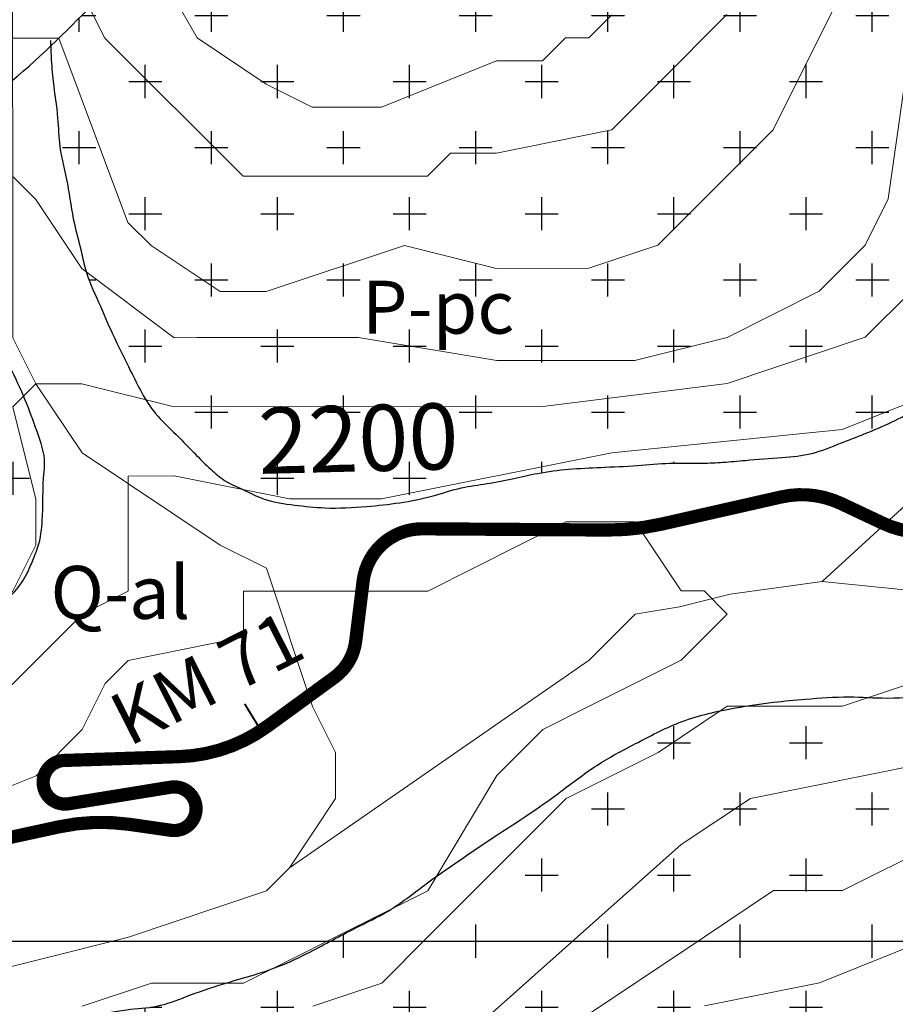
# Model space of a CAD drawing. Units: feet. Extents: x 177199 to 226668, y 8938151 to 8950846.
# Drawn here: x 194368 to 195030, y 8943952 to 8944697 of the extents above; entities that cross this region are included whole.
import ezdxf
from ezdxf.enums import TextEntityAlignment as Align

# ---------------------------------------------------------------- set-up
doc = ezdxf.new("R2010")
doc.units = ezdxf.units.FT
doc.header["$LTSCALE"] = 0.5
doc.header["$MEASUREMENT"] = 0
for name, color, linetype in [('cotas', 7, 'CONTINUOUS'), ('curvas', 8, 'CONTINUOUS'), ('EJE_ESTACA', 7, 'CONTINUOUS'), ('EJE_LINEA', 7, 'CONTINUOUS'), ('EJE_TEXTO', 1, 'CONTINUOUS'), ('GEOLOGIA', 7, 'CONTINUOUS'), ('GEOMORFOLOGIA', 7, 'CONTINUOUS'), ('malla', 8, 'CONTINUOUS'), ('RIOS', 150, 'CONTINUOUS')]:
    doc.layers.add(name, color=color, linetype=linetype)
doc.styles.add('ARIAL', font='ARIAL.TTF')

msp = doc.modelspace()

# ---------------------------------------------------------------- hatches: boundary and pattern name
at = {"layer": 'GEOLOGIA'}
h = msp.add_hatch(dxfattribs=at)
h.set_pattern_fill('CROSS', color=230, scale=200, style=0)
h.set_pattern_definition([(0, (2000, 0), (50, 50), [25, -75]), (90, (2012.5, -12.5), (-50, 50), [25, -75])])
edge = h.paths.add_edge_path()
edge.add_spline(control_points=[(195389.79, 8946412.16), (195391.21, 8946408.06), (195394.55, 8946398.42), (195402.25, 8946384.03), (195407.45, 8946366.73), (195416.17, 8946348.83), (195423.67, 8946328.87), (195434.44, 8946309.5), (195441.23, 8946288.77), (195451.4, 8946271.3), (195461.13, 8946254.86), (195472.42, 8946237.88), (195485.45, 8946221.2), (195498.18, 8946201.93), (195511.66, 8946185.78), (195528.81, 8946172.12), (195544.88, 8946158.4), (195560.02, 8946143.99), (195573.35, 8946133.12), (195585.02, 8946122.24), (195596.52, 8946111.3), (195610.64, 8946100.25), (195623.2, 8946087.17), (195640.43, 8946076), (195655.84, 8946059.49), (195675.74, 8946045.58), (195690.98, 8946030.64), (195705.52, 8946017.23), (195719.97, 8946002.81), (195737.14, 8945991.6), (195748.71, 8945975.44), (195760.18, 8945961.25), (195774.12, 8945948.07), (195783.82, 8945931.16), (195794.32, 8945916.59), (195803.12, 8945899.03), (195815.38, 8945882.15), (195820.33, 8945862.08), (195827.77, 8945846), (195832.74, 8945830.16), (195834.96, 8945814.37), (195834.04, 8945798.52), (195836.04, 8945783.72), (195834.95, 8945766.42), (195834.74, 8945746.36), (195832.78, 8945725.08), (195831.16, 8945704.41), (195826.6, 8945685.43), (195822.83, 8945667.17), (195815.62, 8945650.29), (195807.9, 8945634.26), (195801.54, 8945615.24), (195792.28, 8945596.32), (195785.53, 8945577.48), (195777.62, 8945559.47), (195767.41, 8945542.34), (195754.76, 8945522.78), (195743.86, 8945502.99), (195729.38, 8945479.26), (195715.6, 8945456.43), (195698.09, 8945434.58), (195685.13, 8945413.88), (195671.26, 8945395.25), (195660.2, 8945377.58), (195649.06, 8945362.15), (195633.48, 8945344.11), (195615.58, 8945322.3), (195593.31, 8945300.52), (195577.66, 8945277.38), (195560.17, 8945257.86), (195543.16, 8945240.73), (195527.15, 8945221.21), (195507.88, 8945203.3), (195486.62, 8945180.27), (195464.64, 8945153.87), (195437.91, 8945134.53), (195420.24, 8945114.42), (195403.34, 8945098.02), (195382.34, 8945085.11), (195361.75, 8945070.99), (195340.01, 8945058.59), (195318.71, 8945050.69), (195300.27, 8945043.97), (195285.4, 8945040.43), (195271.62, 8945038.18), (195256.56, 8945034.55), (195239.54, 8945032.78), (195223.92, 8945026.65), (195206.83, 8945024.76), (195190.86, 8945019.94), (195174.9, 8945016.15), (195158.76, 8945012.93), (195141.3, 8945008.75), (195124.49, 8945004.37), (195108.35, 8945003.47), (195094.76, 8944995.02), (195078.46, 8944988.24), (195062.57, 8944980.98), (195049.4, 8944973.13), (195038.04, 8944966.03), (195028.25, 8944956.77), (195017.89, 8944946.68), (195010.35, 8944933.58), (194999.94, 8944920.86), (194993.16, 8944905.68), (194986.02, 8944891.85), (194983.21, 8944879.26), (194978.49, 8944866.81), (194977.42, 8944850.99), (194976.42, 8944830.93), (194976.75, 8944811.64), (194977.71, 8944793.06), (194981.34, 8944777.12), (194987.36, 8944763.42), (194992.42, 8944751.55), (194997.61, 8944741.33), (195004.92, 8944731.49), (195013.4, 8944721.57), (195023.93, 8944711.7), (195034.51, 8944703.55), (195043.65, 8944698.08), (195052.7, 8944695.42), (195061.93, 8944691.97), (195077.64, 8944686.64), (195094.09, 8944680.34), (195113.9, 8944673.7), (195131.58, 8944665.74), (195147.55, 8944656.68), (195161.69, 8944645.63), (195169.77, 8944633.18), (195182.44, 8944621.65), (195181.76, 8944605.92), (195183.67, 8944591.31), (195181.11, 8944576.6), (195174.87, 8944561.65), (195162.49, 8944546.04), (195150.52, 8944527.86), (195135.86, 8944511.27), (195124.72, 8944493.24), (195113.86, 8944475.27), (195101.05, 8944457.09), (195083.53, 8944441.11), (195066.69, 8944421.24), (195048.42, 8944403.34), (195026.9, 8944392.04), (195007.76, 8944383.93), (194987.42, 8944376.22), (194967.26, 8944367.75), (194942.61, 8944365.41), (194920.16, 8944364), (194900.11, 8944362.05), (194881.06, 8944361.1), (194859.45, 8944362.07), (194833.86, 8944359.29), (194808.3, 8944358.37), (194783.03, 8944357.21), (194761.03, 8944354.42), (194740.65, 8944349.54), (194721.49, 8944345.83), (194700.77, 8944343.26), (194679.37, 8944335.98), (194655.38, 8944331.18), (194628.01, 8944328.34), (194601.35, 8944326.8), (194575.48, 8944329.73), (194553.81, 8944332.58), (194537.02, 8944341.51), (194522.6, 8944347.49), (194511.58, 8944357.04), (194499.65, 8944368.87), (194486.08, 8944383.35), (194465.63, 8944401.7), (194452.46, 8944429.6), (194438.2, 8944457.51), (194427.21, 8944483.69), (194417.45, 8944504.34), (194413.65, 8944524.79), (194407.44, 8944545.58), (194404.55, 8944572.04), (194397.3, 8944598.26), (194396.66, 8944624.48), (194392.88, 8944647), (194391.49, 8944665.21), (194391.09, 8944674.17), (194390.98, 8944676.88)], knot_values=[4.06828, 4.06828, 4.06828, 4.06828, 17.056784, 34.648685, 52.808447, 71.03543, 94.289083, 116.695559, 137.303103, 159.405745, 177.089554, 194.652574, 220.541534, 240.523209, 263.961732, 283.213148, 306.163865, 327.349657, 345.900691, 357.722751, 375.209943, 393.480173, 411.45908, 429.348288, 454.724414, 478.748571, 501.900898, 518.641277, 538.0955, 563.11184, 579.197358, 597.24134, 617.933757, 636.268975, 655.376804, 671.73253, 695.123559, 717.17591, 732.938593, 748.232926, 766.828905, 780.394739, 795.735394, 811.392121, 832.274271, 855.909048, 875.499906, 894.329061, 914.408756, 931.269457, 949.178336, 967.785873, 991.311628, 1012.242511, 1027.799536, 1050.239478, 1071.962042, 1097.682071, 1117.969396, 1155.386853, 1177.516676, 1201.834973, 1228.572296, 1247.146208, 1264.337082, 1285.588716, 1318.651656, 1348.94211, 1378.728355, 1402.116823, 1427.472117, 1451.139589, 1477.715192, 1506.275367, 1545.181121, 1580.313845, 1604.433308, 1625.362924, 1650.655947, 1678.073017, 1700.352682, 1725.498343, 1746.084398, 1759.188534, 1771.286808, 1787.940811, 1805.630924, 1822.348518, 1837.811471, 1856.931139, 1872.29447, 1886.996363, 1906.319198, 1926.12125, 1939.178148, 1953.898959, 1973.080618, 1992.379372, 2006.135034, 2019.097272, 2032.415721, 2046.497635, 2062.216599, 2077.481812, 2095.53222, 2111.866381, 2123.929112, 2134.069512, 2151.621103, 2170.985058, 2194.478487, 2209.443642, 2226.74153, 2243.115052, 2254.246647, 2265.49895, 2277.389792, 2290.914689, 2304.606449, 2320.590097, 2330.986032, 2336.234114, 2348.830382, 2360.552089, 2385.991949, 2401.664763, 2423.215435, 2444.006297, 2456.736976, 2476.436639, 2488.670756, 2505.704478, 2520.11865, 2533.421836, 2549.792934, 2568.209292, 2592.872218, 2615.099189, 2634.388743, 2656.317692, 2678.166394, 2700.772728, 2727.118809, 2756.470181, 2776.606704, 2799.58576, 2818.836823, 2841.95613, 2864.670274, 2892.515332, 2909.605402, 2925.08545, 2949.68747, 2974.352178, 3002.152804, 3026.444077, 3050.202815, 3068.53871, 3089.285959, 3108.735411, 3130.989915, 3156.837209, 3181.948364, 3213.597135, 3236.538805, 3260.179936, 3278.269675, 3293.198855, 3306.696873, 3321.580443, 3343.689989, 3366.296323, 3403.283695, 3434.541198, 3460.643575, 3488.493697, 3502.549001, 3522.819593, 3553.475064, 3582.124206, 3603.966197, 3631.807443, 3650.544075, 3658.709638, 3658.709638, 3658.709638, 3658.709638], degree=3, periodic=0)
edge.add_spline(control_points=[(195390.9, 8946408.96), (195381.76, 8946394.93), (195355.23, 8946353.88), (195312.67, 8946282.99), (195266.2, 8946190.59), (195216.07, 8946087.19), (195158.04, 8945965.17), (195110.49, 8945841.89), (195067.66, 8945716.9), (195040.56, 8945591.03), (194989.53, 8945465.11), (194919.46, 8945348.64), (194852.38, 8945232.42), (194784.35, 8945120.04), (194704.34, 8945022.12), (194636.7, 8944934.11), (194570.66, 8944848.24), (194496.94, 8944775.01), (194434.74, 8944720.35), (194400.45, 8944685.98), (194390.98, 8944676.88)], knot_values=[4129.749869, 4129.749869, 4129.749869, 4129.749869, 4179.986528, 4276.403388, 4377.603745, 4490.114839, 4621.201582, 4782.741214, 4886.285063, 5017.176814, 5168.328856, 5291.055757, 5424.598647, 5571.204691, 5684.220712, 5803.434384, 5904.416518, 6008.794482, 6114.241158, 6153.504201, 6153.504201, 6153.504201, 6153.504201], degree=3, periodic=0)
h = msp.add_hatch(dxfattribs=at)
h.set_pattern_fill('CROSS', color=230, scale=200, style=0)
h.set_pattern_definition([(0, (0, 2000), (50, 50), [25, -75]), (90, (12.5, 1987.5), (-50, 50), [25, -75])])
edge = h.paths.add_edge_path()
edge.add_spline(control_points=[(195938.72, 8943865.81), (195936.16, 8943871.12), (195930.84, 8943882.12), (195920.86, 8943903.46), (195904.45, 8943926.44), (195888.79, 8943954.19), (195875.97, 8943981.96), (195860.69, 8944004.41), (195848.61, 8944027.43), (195837.22, 8944052.61), (195828.3, 8944081.22), (195817.44, 8944106.93), (195812.08, 8944129.71), (195808.65, 8944146.5), (195804.58, 8944165.94), (195802.12, 8944188.28), (195795.36, 8944216.59), (195788.5, 8944241.73), (195778.6, 8944261.27), (195773.06, 8944282), (195757.81, 8944300.66), (195745.85, 8944320.03), (195732.01, 8944332.8), (195719.78, 8944341.1), (195707.14, 8944352.07), (195694.54, 8944362.78), (195680.9, 8944372.93), (195669.53, 8944383.65), (195655.74, 8944395.68), (195641.46, 8944413.24), (195625.67, 8944434.81), (195615.16, 8944460.33), (195606.92, 8944482.71), (195602.98, 8944506.3), (195601.59, 8944530.51), (195601.82, 8944557.96), (195605.93, 8944582.81), (195612.69, 8944605.52), (195615.51, 8944628.03), (195624.34, 8944650.63), (195637.3, 8944675.78), (195652.09, 8944701.67), (195670.35, 8944730.33), (195691.57, 8944754.47), (195710.77, 8944783.28), (195725.48, 8944805.85), (195737.28, 8944826.18), (195747.76, 8944841.67), (195759.5, 8944859.59), (195771.55, 8944878.52), (195776.69, 8944899.79), (195782.83, 8944922.58), (195793.73, 8944945.97), (195798.06, 8944972.04), (195801.59, 8944994.84), (195803.28, 8945016.02), (195801.57, 8945034.41), (195800.3, 8945051.32), (195791.92, 8945059.66), (195785.56, 8945067.68), (195775.68, 8945066.63), (195764.95, 8945066.99), (195750.98, 8945060.14), (195734.27, 8945049.65), (195714.49, 8945034.12), (195693.06, 8945014.57), (195672.52, 8944992.52), (195650.8, 8944971.16), (195629.56, 8944945.27), (195604, 8944916.76), (195584.7, 8944884.98), (195563.07, 8944861.78), (195551.02, 8944838.86), (195536.16, 8944819.98), (195524.3, 8944797.98), (195511.52, 8944778.06), (195500.59, 8944758.31), (195491.07, 8944740.42), (195482.33, 8944718.47), (195471.62, 8944691.89), (195465.15, 8944661.5), (195454.87, 8944634), (195451.04, 8944608.33), (195445.54, 8944583.29), (195439.83, 8944553.36), (195430.04, 8944519.9), (195424.1, 8944487.8), (195421.97, 8944461.65), (195416.17, 8944439.92), (195412.48, 8944419.11), (195402.98, 8944398.55), (195397.98, 8944378.05), (195385.15, 8944357.7), (195374.35, 8944337.18), (195361.32, 8944317.55), (195347.66, 8944299.91), (195332.05, 8944285.39), (195315.91, 8944271.5), (195300.54, 8944254.28), (195280.97, 8944243.93), (195264.08, 8944229.64), (195242.88, 8944221.5), (195218.57, 8944208.49), (195190.6, 8944200.26), (195166.31, 8944191.38), (195145.17, 8944187.98), (195122.3, 8944187), (195094.74, 8944184.29), (195060.61, 8944186.8), (195027.05, 8944182.71), (194993.55, 8944185.68), (194964.88, 8944183.17), (194936.23, 8944180.87), (194904.92, 8944176.01), (194869.58, 8944168.34), (194836.39, 8944150.79), (194804.95, 8944134.73), (194779.64, 8944114.96), (194754.51, 8944096.95), (194728.26, 8944080.07), (194701.02, 8944061.72), (194673.21, 8944042.5), (194648.69, 8944022.77), (194618.09, 8944008.67), (194591.06, 8943993.47), (194558.14, 8943977.63), (194525.73, 8943969.55), (194495.25, 8943958.95), (194471.69, 8943949.53), (194446.51, 8943948.83), (194422.19, 8943942.94), (194399.91, 8943938.55), (194374.05, 8943934.49), (194346.15, 8943926.73), (194313.03, 8943921.67), (194283.38, 8943914.15), (194254.35, 8943907.89), (194228.57, 8943901), (194209.92, 8943891.15), (194199.43, 8943886.99), (194195.24, 8943885.33)], knot_values=[0, 0, 0, 0, 17.698022, 36.651375, 70.543806, 102.084134, 132.186767, 162.116426, 183.306447, 210.132155, 244.89223, 273.126328, 293.635726, 314.93574, 324.558495, 353.206218, 382.204632, 411.85189, 431.016968, 447.732593, 475.481713, 502.036532, 515.838878, 531.573687, 546.320179, 565.982156, 581.217825, 597.263057, 612.815561, 636.022019, 664.993224, 692.589055, 718.450837, 736.342991, 764.085048, 791.140968, 818.546276, 839.296076, 862.146017, 886.225091, 911.547836, 947.055757, 975.675946, 1013.315404, 1043.161798, 1079.453979, 1094.128956, 1113.674855, 1135.489264, 1158.589376, 1180.281362, 1200.58812, 1229.451646, 1257.087371, 1279.327619, 1298.868403, 1320.292725, 1335.714316, 1346.917787, 1355.384718, 1364.221451, 1374.314533, 1387.874765, 1409.358775, 1434.033515, 1462.990025, 1496.367067, 1524.404763, 1554.300226, 1596.760324, 1639.031209, 1665.334251, 1691.317858, 1716.20373, 1737.190073, 1766.138187, 1787.195952, 1804.899672, 1826.870772, 1858.036003, 1890.658634, 1919.824467, 1945.765986, 1968.258121, 1996.749238, 2037.110109, 2072.751149, 2094.506826, 2115.596214, 2140.14005, 2157.513785, 2183.261531, 2202.79161, 2229.182722, 2252.888962, 2273.360494, 2295.951821, 2316.654602, 2337.337222, 2364.546898, 2382.280478, 2403.216725, 2432.010237, 2464.89149, 2490.372722, 2509.424868, 2528.827555, 2559.040146, 2592.353026, 2631.106243, 2659.928869, 2692.837788, 2717.248835, 2746.141656, 2787.953353, 2824.795141, 2858.234727, 2893.701911, 2920.799173, 2951.003785, 2987.323801, 3019.286538, 3052.504322, 3081.238356, 3119.890103, 3145.665812, 3190.50643, 3219.543473, 3242.744108, 3265.858941, 3294.284289, 3317.677456, 3333.995341, 3372.760043, 3404.364712, 3434.39106, 3464.417347, 3493.604459, 3513.942199, 3527.460242, 3527.460242, 3527.460242, 3527.460242], degree=3, periodic=0)
edge.add_line((194195.24, 8943885.33), (194875.04, 8943384.95))
edge.add_spline(control_points=[(194875.04, 8943384.95), (194927.38, 8943416.64), (194999.03, 8943463.66), (195083.76, 8943538.14), (195146.35, 8943585.75), (195186.92, 8943637.81), (195248.42, 8943695.77), (195310.3, 8943783.25), (195411.97, 8943848.62), (195485.42, 8943890.07), (195529.42, 8943906.86), (195559.24, 8943911.62), (195595.27, 8943919.73), (195642.75, 8943925.89), (195697.34, 8943926.46), (195750.1, 8943929.1), (195797.1, 8943918.23), (195842.28, 8943907.4), (195885.52, 8943892.03), (195915.83, 8943879.38), (195933.35, 8943872.02), (195936.34, 8943870.74)], knot_values=[4573.579682, 4573.579682, 4573.579682, 4573.579682, 4756.681416, 4829.777078, 4912.056605, 4991.394773, 5026.414786, 5165.456367, 5308.347929, 5383.575556, 5418.782257, 5448.76301, 5473.912368, 5529.618613, 5591.859019, 5637.898166, 5687.166691, 5735.552168, 5777.439921, 5824.530898, 5834.262655, 5834.262655, 5834.262655, 5834.262655], degree=3, periodic=0)
h = msp.add_hatch(dxfattribs=at)
h.set_pattern_fill('CROSS', color=230, scale=200, style=0)
h.set_pattern_definition([(0, (0, -1000), (50, 50), [25, -75]), (90, (12.5, -1012.5), (-50, 50), [25, -75])])
edge = h.paths.add_edge_path()
edge.add_spline(control_points=[(194057.74, 8944109.42), (194056.39, 8944112.52), (194054.39, 8944117.1), (194051.47, 8944123.09), (194051.08, 8944127.89), (194049.75, 8944132.42), (194050.52, 8944137.43), (194052.69, 8944143.44), (194057.89, 8944149.31), (194064.57, 8944156.67), (194073.01, 8944163.25), (194082.79, 8944169.64), (194093.63, 8944176.31), (194107.19, 8944183.19), (194122.5, 8944192.19), (194140, 8944197.77), (194157.78, 8944202.18), (194174.88, 8944206.12), (194193.21, 8944205.53), (194210.22, 8944209.82), (194228.37, 8944210), (194245.06, 8944210.89), (194262.17, 8944209.67), (194279.46, 8944214.3), (194296.27, 8944221.68), (194314.65, 8944229.12), (194331, 8944236.95), (194345.52, 8944245.75), (194354.9, 8944255.8), (194365.17, 8944265.18), (194372.67, 8944276.07), (194377.71, 8944288.67), (194383.55, 8944302.7), (194384.87, 8944319.64), (194385.24, 8944336.32), (194385.23, 8944349.58), (194387.71, 8944365.9), (194380.56, 8944385.69), (194371.94, 8944409.96), (194360, 8944434.93), (194347.63, 8944462.06), (194329.66, 8944483.99), (194318.26, 8944506.94), (194304.09, 8944525.88), (194291.9, 8944546.41), (194280.33, 8944565.49), (194272.56, 8944580.27), (194267.49, 8944589.75), (194266.06, 8944594.41), (194265.52, 8944596.15)], knot_values=[0, 0, 0, 0, 10.192113, 15.037365, 19.763799, 24.490273, 29.004467, 34.68405, 43.460852, 52.16261, 64.574109, 75.365038, 87.227861, 102.719524, 120.978895, 140.345345, 157.467424, 176.068227, 192.67643, 212.044295, 228.227758, 246.945443, 262.255952, 279.277557, 299.8875, 317.420453, 338.719637, 354.308919, 367.923646, 379.759525, 396.007061, 406.965911, 420.468385, 441.351113, 457.251139, 470.642547, 481.1329, 506.244436, 531.636729, 559.037783, 589.078683, 620.737727, 643.373915, 665.633493, 691.532215, 714.981345, 732.534963, 741.656896, 747.120737, 747.120737, 747.120737, 747.120737], degree=3, periodic=0)
edge.add_spline(control_points=[(194054.68, 8944116.35), (194053.53, 8944117.46), (194047.08, 8944123.56), (194035.38, 8944134.16), (194021.58, 8944147.42), (194007.07, 8944155.14), (193995.07, 8944163.86), (193984.17, 8944174.36), (193971.77, 8944185.29), (193958.1, 8944197.49), (193945.74, 8944213.25), (193928.66, 8944225.76), (193913.74, 8944240.98), (193902.02, 8944258.49), (193887.86, 8944274.02), (193876.01, 8944289.99), (193864.69, 8944304.85), (193853.59, 8944318.89), (193845.53, 8944336.62), (193835.45, 8944352.45), (193827.38, 8944365.32), (193823.98, 8944371.94), (193822.73, 8944374.38)], knot_values=[2738.92574, 2738.92574, 2738.92574, 2738.92574, 2743.723399, 2765.484743, 2786.470417, 2800.62661, 2814.566199, 2830.827804, 2845.98987, 2864.165281, 2885.714051, 2905.60232, 2927.348698, 2949.30075, 2968.637596, 2990.280553, 3008.885892, 3024.767474, 3043.745252, 3066.96364, 3081.056632, 3089.28181, 3089.28181, 3089.28181, 3089.28181], degree=3, periodic=0)
edge.add_spline(control_points=[(193823.49, 8944372.9), (193824.85, 8944373.51), (193871.04, 8944394.17), (193958.76, 8944436.09), (194101.31, 8944499.9), (194198.02, 8944560.76), (194259.1, 8944591.05), (194266.04, 8944594.48)], knot_values=[3484.151181, 3484.151181, 3484.151181, 3484.151181, 3488.634489, 3635.854697, 3776.11293, 3956.117323, 3979.170487, 3979.170487, 3979.170487, 3979.170487], degree=3, periodic=0)

# ---------------------------------------------------------------- linework, layer by layer
at = {"layer": 'curvas', "lineweight": 0}
for points in [[(194815.44, 8944700.55), (194798.02, 8944683.11), (194780.59, 8944683.1), (194763.16, 8944665.66), (194728.3, 8944665.65), (194641.17, 8944630.74), (194588.88, 8944630.71), (194554.01, 8944648.12), (194501.7, 8944682.96), (194431.91, 8944804.93)], [(194815.44, 8944700.55), (194798.02, 8944683.11), (194780.59, 8944683.1), (194763.16, 8944665.66), (194728.3, 8944665.65), (194641.17, 8944630.74), (194588.88, 8944630.71), (194554.01, 8944648.12), (194501.7, 8944682.96), (194431.91, 8944804.93)], [(195007.15, 8944752.95), (194972.32, 8944683.21), (194937.5, 8944613.46), (194850.39, 8944526.26), (194798.11, 8944508.81), (194728.39, 8944508.77), (194658.65, 8944526.16), (194554.09, 8944491.25), (194519.23, 8944491.23), (194466.92, 8944526.06), (194449.48, 8944543.48), (194397.11, 8944682.9), (194379.68, 8944682.89), (194362.25, 8944682.88)], [(195007.15, 8944752.95), (194972.32, 8944683.21), (194937.5, 8944613.46), (194850.39, 8944526.26), (194798.11, 8944508.81), (194728.39, 8944508.77), (194658.65, 8944526.16), (194554.09, 8944491.25), (194519.23, 8944491.23), (194466.92, 8944526.06), (194449.48, 8944543.48), (194397.11, 8944682.9), (194379.68, 8944682.89), (194362.25, 8944682.88)], [(195042.05, 8944683.24), (195024.68, 8944561.22), (195007.27, 8944526.35), (194972.42, 8944491.47), (194902.72, 8944456.57), (194833.01, 8944439.1), (194728.42, 8944439.05), (194623.83, 8944456.42), (194501.81, 8944456.36), (194484.38, 8944456.35), (194414.63, 8944508.6), (194379.74, 8944560.88), (194362.31, 8944578.3)], [(195042.05, 8944683.24), (195024.68, 8944561.22), (195007.27, 8944526.35), (194972.42, 8944491.47), (194902.72, 8944456.57), (194833.01, 8944439.1), (194728.42, 8944439.05), (194623.83, 8944456.42), (194501.81, 8944456.36), (194484.38, 8944456.35), (194414.63, 8944508.6), (194379.74, 8944560.88), (194362.31, 8944578.3)], [(195042.15, 8944491.5), (195007.3, 8944456.62), (194902.74, 8944421.71), (194763.3, 8944404.2), (194484.41, 8944404.06), (194414.68, 8944421.45), (194379.82, 8944421.43), (194362.4, 8944403.99), (194379.86, 8944334.28), (194379.88, 8944299.42), (194362.47, 8944264.55), (194345.05, 8944247.11), (194257.91, 8944212.2), (194188.2, 8944194.73), (193996.48, 8944159.77), (193926.77, 8944142.3), (193735.1, 8944020.19), (193717.67, 8944002.75), (193682.85, 8943933)], [(195042.15, 8944491.5), (195007.3, 8944456.62), (194902.74, 8944421.71), (194763.3, 8944404.2), (194484.41, 8944404.06), (194414.68, 8944421.45), (194379.82, 8944421.43), (194362.4, 8944403.99), (194379.86, 8944334.28), (194379.88, 8944299.42), (194362.47, 8944264.55), (194345.05, 8944247.11), (194257.91, 8944212.2), (194188.2, 8944194.73), (193996.48, 8944159.77), (193926.77, 8944142.3), (193735.1, 8944020.19), (193717.67, 8944002.75), (193682.85, 8943933)], [(194414.93, 8943950.82), (194467.21, 8943968.28), (194536.93, 8943968.32), (194641.49, 8944020.66), (194676.34, 8944038.11), (194728.59, 8944125.29), (194763.43, 8944160.17), (194798.28, 8944177.62), (194867.99, 8944212.52), (194885.41, 8944229.96), (194902.83, 8944247.4), (194885.39, 8944264.82), (194867.96, 8944264.81), (194833.07, 8944317.09), (194815.64, 8944317.08), (194780.78, 8944317.06), (194745.93, 8944299.61), (194676.22, 8944264.71), (194658.79, 8944264.7), (194623.93, 8944264.68), (194571.64, 8944264.66), (194536.78, 8944264.64), (194536.8, 8944229.78), (194449.65, 8944212.3), (194432.23, 8944194.86), (194414.82, 8944159.99), (194379.98, 8944125.11), (194292.84, 8944090.2)], [(194414.93, 8943950.82), (194467.21, 8943968.28), (194536.93, 8943968.32), (194641.49, 8944020.66), (194676.34, 8944038.11), (194728.59, 8944125.29), (194763.43, 8944160.17), (194798.28, 8944177.62), (194867.99, 8944212.52), (194885.41, 8944229.96), (194902.83, 8944247.4), (194885.39, 8944264.82), (194867.96, 8944264.81), (194833.07, 8944317.09), (194815.64, 8944317.08), (194780.78, 8944317.06), (194745.93, 8944299.61), (194676.22, 8944264.71), (194658.79, 8944264.7), (194623.93, 8944264.68), (194571.64, 8944264.66), (194536.78, 8944264.64), (194536.8, 8944229.78), (194449.65, 8944212.3), (194432.23, 8944194.86), (194414.82, 8944159.99), (194379.98, 8944125.11), (194292.84, 8944090.2)], [(194642.37, 8942347.32), (194590.04, 8942434.44), (194555.13, 8942521.58), (194502.74, 8942695.86), (194485.28, 8942765.57), (194432.95, 8942835.27), (194345.75, 8942922.38), (194310.85, 8942992.08), (194223.62, 8943131.48), (194084.07, 8943340.57), (194084.04, 8943392.87), (194101.43, 8943462.6), (194171.08, 8943602.08), (194240.76, 8943689.27), (194310.45, 8943741.6), (194380.16, 8943776.5), (194554.43, 8943846.31), (194641.55, 8943898.65), (194711.26, 8943933.55), (194868.06, 8944073.08), (194920.34, 8944107.97), (195094.62, 8944142.92)], [(194642.37, 8942347.32), (194590.04, 8942434.44), (194555.13, 8942521.58), (194502.74, 8942695.86), (194485.28, 8942765.57), (194432.95, 8942835.27), (194345.75, 8942922.38), (194310.85, 8942992.08), (194223.62, 8943131.48), (194084.07, 8943340.57), (194084.04, 8943392.87), (194101.43, 8943462.6), (194171.08, 8943602.08), (194240.76, 8943689.27), (194310.45, 8943741.6), (194380.16, 8943776.5), (194554.43, 8943846.31), (194641.55, 8943898.65), (194711.26, 8943933.55), (194868.06, 8944073.08), (194920.34, 8944107.97), (195094.62, 8944142.92)], [(194780.98, 8943933.58), (194885.53, 8944003.36), (194937.8, 8944038.25), (194990.09, 8944038.28), (195059.8, 8944073.18)], [(194780.98, 8943933.58), (194885.53, 8944003.36), (194937.8, 8944038.25), (194990.09, 8944038.28), (195059.8, 8944073.18)], [(194885.56, 8943951.07), (194972.7, 8943968.55), (195059.84, 8944003.45)], [(194885.56, 8943951.07), (194972.7, 8943968.55), (195059.84, 8944003.45)]]:
    msp.add_lwpolyline(points, dxfattribs=at)
at = {"layer": 'curvas', "color": 24, "lineweight": 0}
for points in [[(194902.59, 8944700.6), (194850.33, 8944648.28), (194815.48, 8944613.4), (194728.34, 8944595.92), (194693.48, 8944595.9), (194676.06, 8944578.46), (194606.33, 8944578.43), (194536.61, 8944578.39), (194501.73, 8944613.23), (194466.85, 8944648.08), (194431.97, 8944682.92), (194379.63, 8944787.48)], [(194902.59, 8944700.6), (194850.33, 8944648.28), (194815.48, 8944613.4), (194728.34, 8944595.92), (194693.48, 8944595.9), (194676.06, 8944578.46), (194606.33, 8944578.43), (194536.61, 8944578.39), (194501.73, 8944613.23), (194466.85, 8944648.08), (194431.97, 8944682.92), (194379.63, 8944787.48)], [(195077.05, 8944421.8), (194989.91, 8944386.89), (194815.61, 8944369.37), (194641.32, 8944334.42), (194571.6, 8944334.38), (194484.44, 8944351.76), (194449.58, 8944351.75), (194449.61, 8944299.45), (194449.62, 8944264.59), (194414.77, 8944247.14), (194345.09, 8944177.38), (194275.37, 8944159.92), (194135.94, 8944142.41), (194031.36, 8944124.93), (193996.51, 8944107.48), (193961.66, 8944090.03), (193839.72, 8943950.52)], [(195077.05, 8944421.8), (194989.91, 8944386.89), (194815.61, 8944369.37), (194641.32, 8944334.42), (194571.6, 8944334.38), (194484.44, 8944351.76), (194449.58, 8944351.75), (194449.61, 8944299.45), (194449.62, 8944264.59), (194414.77, 8944247.14), (194345.09, 8944177.38), (194275.37, 8944159.92), (194135.94, 8944142.41), (194031.36, 8944124.93), (193996.51, 8944107.48), (193961.66, 8944090.03), (193839.72, 8943950.52)], [(194589.24, 8943950.91), (194641.52, 8943968.37), (194676.36, 8944003.25), (194780.89, 8944107.89), (194850.59, 8944142.79), (194902.87, 8944177.68), (194990.02, 8944177.72), (195042.3, 8944195.18)], [(194589.24, 8943950.91), (194641.52, 8943968.37), (194676.36, 8944003.25), (194780.89, 8944107.89), (194850.59, 8944142.79), (194902.87, 8944177.68), (194990.02, 8944177.72), (195042.3, 8944195.18)]]:
    msp.add_lwpolyline(points, dxfattribs=at)
at = {"layer": 'EJE_ESTACA'}
for p, q in [((194940.44, 8944333.38), (194939.67, 8944336.79)), ((194950.09, 8944335.28), (194949.63, 8944338.75)), ((194959.82, 8944335.87), (194959.85, 8944339.37)), ((194969.53, 8944335.07), (194970.06, 8944338.53)), ((194979.02, 8944332.9), (194980.04, 8944336.24)), ((194901.43, 8944324.54), (194900.66, 8944327.95)), ((194911.18, 8944326.75), (194910.41, 8944330.16)), ((194920.94, 8944328.96), (194920.16, 8944332.37)), ((194930.69, 8944331.17), (194929.92, 8944334.58)), ((194988.11, 8944329.39), (194989.6, 8944332.56)), ((194997.16, 8944325.13), (194998.65, 8944328.3)), ((194872.17, 8944317.9), (194871.4, 8944321.32)), ((194881.93, 8944320.11), (194881.15, 8944323.53)), ((194891.68, 8944322.33), (194890.91, 8944325.74)), ((195006.2, 8944320.87), (195007.69, 8944324.04)), ((194672.59, 8944310.08), (194672.61, 8944313.58)), ((194682.59, 8944310.01), (194682.61, 8944313.51)), ((194692.59, 8944309.95), (194692.61, 8944313.45)), ((194702.59, 8944309.88), (194702.61, 8944313.38)), ((194712.59, 8944309.81), (194712.61, 8944313.31)), ((194722.59, 8944309.75), (194722.61, 8944313.25)), ((194732.59, 8944309.68), (194732.61, 8944313.18)), ((194742.59, 8944309.61), (194742.61, 8944313.11)), ((194752.59, 8944309.55), (194752.61, 8944313.05)), ((194762.59, 8944309.48), (194762.61, 8944312.98)), ((194772.58, 8944309.41), (194772.61, 8944312.91)), ((194782.58, 8944309.35), (194782.61, 8944312.85)), ((194792.58, 8944309.28), (194792.61, 8944312.78)), ((194802.58, 8944309.21), (194802.61, 8944312.71)), ((194812.59, 8944309.15), (194812.6, 8944312.65)), ((194822.68, 8944309.39), (194822.5, 8944312.89)), ((194832.75, 8944310.2), (194832.37, 8944313.68)), ((194842.75, 8944311.56), (194842.18, 8944315.02)), ((194852.66, 8944313.48), (194851.9, 8944316.9)), ((194862.42, 8944315.69), (194861.65, 8944319.11)), ((195015.25, 8944316.61), (195016.74, 8944319.78)), ((195024.47, 8944312.45), (195025.74, 8944315.71)), ((194653.93, 8944306.11), (194652.46, 8944309.28)), ((194663.03, 8944309.13), (194662.3, 8944312.56)), ((194645.72, 8944301.15), (194643.59, 8944303.92)), ((194638.81, 8944294.5), (194636.12, 8944296.74)), ((194633.53, 8944286.49), (194630.41, 8944288.08)), ((194630.14, 8944277.52), (194626.75, 8944278.38)), ((194628.6, 8944267.87), (194625.12, 8944268.3)), ((194627.37, 8944257.95), (194623.89, 8944258.38)), ((194626.14, 8944248.02), (194622.66, 8944248.45)), ((194624.91, 8944238.1), (194621.43, 8944238.53)), ((194623.68, 8944228.18), (194620.21, 8944228.61)), ((194621.49, 8944218.06), (194618.19, 8944219.21)), ((194616.88, 8944208.73), (194613.96, 8944210.66)), ((194610.1, 8944200.83), (194607.75, 8944203.43)), ((194602.01, 8944194.65), (194599.95, 8944197.47)), ((194593.93, 8944188.76), (194591.87, 8944191.58)), ((194553.39, 8944159.25), (194551.4, 8944162.13)), ((194390.14, 8944129.21), (194387.38, 8944131.36)), ((194387.07, 8944120.96), (194383.58, 8944121.15)), ((194389.25, 8944112.43), (194386.27, 8944110.59)), ((194473.8, 8944116.93), (194474.36, 8944113.47)), ((194483.91, 8944118.42), (194484.02, 8944114.92)), ((194494.4, 8944115.5), (194492.5, 8944112.56)), ((194395.89, 8944106.66), (194394.49, 8944103.45)), ((194404.7, 8944105.7), (194405.26, 8944102.25)), ((194414.57, 8944107.31), (194415.14, 8944103.85)), ((194424.44, 8944108.91), (194425.01, 8944105.46)), ((194501.36, 8944107.12), (194498.13, 8944105.79)), ((194502.31, 8944096.27), (194498.89, 8944097.02)), ((194407.58, 8944086.56), (194407.07, 8944090.03)), ((194417.4, 8944087.68), (194417.12, 8944091.16)), ((194427.27, 8944088.13), (194427.22, 8944091.63)), ((194437.15, 8944087.93), (194437.34, 8944091.42)), ((194446.99, 8944087.06), (194447.41, 8944090.54)), ((194496.91, 8944086.81), (194494.53, 8944089.37)), ((194388.08, 8944082.69), (194387.34, 8944086.11)), ((194397.86, 8944084.8), (194397.12, 8944088.22)), ((194456.86, 8944085.69), (194457.35, 8944089.15)), ((194466.76, 8944084.27), (194467.25, 8944087.74)), ((194476.66, 8944082.86), (194477.15, 8944086.32)), ((194487.09, 8944082.11), (194486.59, 8944085.58))]:
    msp.add_line(p, q, dxfattribs=at)
at = {"layer": 'EJE_LINEA', "color": 6, "const_width": 10}
for points in [[(194988.92, 8944330.95, 0.167343), (194943.61, 8944335.89)], [(195020.78, 8944315.94, 0.302394), (195097.52, 8944327.3)], [(194812, 8944310.9, 0.057465), (194853, 8944315.35)], [(194672.35, 8944311.83, 0.380475), (194627.39, 8944272.37)], [(194605.62, 8944199.44, 0.20733), (194621.75, 8944226.85)], [(194488.2, 8944139.53, 0.150405), (194554.95, 8944162.5)], [(194401.26, 8944136.67, 0.433113), (194385.38, 8944118.58)], [(194385.38, 8944118.58, 0.433098), (194404.45, 8944103.89)], [(194500.99, 8944100.33, 0.459303), (194481.84, 8944116.46)], [(194482.15, 8944083.84, 0.459317), (194500.99, 8944100.33)], [(194450.36, 8944088.38, 0.089052), (194397.38, 8944086.49)]]:
    msp.add_lwpolyline(points, format="xyb", dxfattribs=at)
for points in [[(194853, 8944315.35), (194943.61, 8944335.89)], [(194988.92, 8944330.95), (195020.78, 8944315.94)], [(194672.35, 8944311.83), (194812, 8944310.9)], [(194621.75, 8944226.85), (194627.39, 8944272.37)], [(194576.74, 8944178.39), (194605.62, 8944199.44)], [(194554.96, 8944162.51), (194576.74, 8944178.39)], [(194401.26, 8944136.67), (194488.2, 8944139.53)], [(194481.84, 8944116.46), (194404.45, 8944103.89)], [(194152.13, 8944033.35), (194397.38, 8944086.49)], [(194450.37, 8944088.38), (194482.15, 8944083.84)]]:
    msp.add_lwpolyline(points, dxfattribs=at)
at = {"layer": 'EJE_LINEA', "const_width": 0.5}
msp.add_lwpolyline([(194500.99, 8944100.33), (194500.99, 8944100.33)], dxfattribs=at)
at = {"layer": 'EJE_TEXTO', "color": 12, "const_width": 1.5, "flags": 128}
msp.add_lwpolyline([(194548.24, 8944162.38), (194537.78, 8944179.43)], dxfattribs=at)
at = {"layer": 'GEOLOGIA'}
for points in [[(194390.81, 8944680.95), (194391.36, 8944668.73), (194392.87, 8944650.05), (194396.26, 8944622.42), (194398.01, 8944600.65), (194403.64, 8944572.55), (194408.91, 8944542.36), (194413.83, 8944522.69), (194416.99, 8944509), (194427.25, 8944483.1), (194437.8, 8944459.23), (194451.5, 8944431.14), (194470.13, 8944399.18), (194485.95, 8944383.03), (194501.41, 8944367.23), (194512.05, 8944356.82), (194522.59, 8944348.39), (194535.95, 8944341.72), (194552.47, 8944334.35), (194575.66, 8944329.78), (194598.51, 8944327.67), (194630.14, 8944328.73), (194655.09, 8944331.54), (194680.4, 8944336.8), (194701.84, 8944342.77), (194721.02, 8944345.99), (194741.4, 8944349.85), (194759.33, 8944353.71), (194782.88, 8944356.87), (194807.13, 8944358.28), (194834.89, 8944359.68), (194859.49, 8944361.44), (194884.1, 8944361.44), (194899.56, 8944362.14), (194916.59, 8944363.58), (194944.36, 8944365.68), (194966.85, 8944368.85), (194988.64, 8944376.57), (195006.56, 8944383.59), (195027.65, 8944392.72), (195045.22, 8944402.56), (195067.01, 8944422.22), (195084.8, 8944441.66), (195100.61, 8944457.81), (195113.62, 8944475.37), (195125.21, 8944493.98), (195135.76, 8944510.13), (195149.58, 8944527.54), (195163.99, 8944547.56), (195174.53, 8944562.66), (195180.86, 8944577.76), (195182.96, 8944590.89), (195182.26, 8944605.29), (195179.8, 8944622.14), (195172.06, 8944631.63), (195159.41, 8944646.72), (195149.57, 8944654.8), (195131.65, 8944665.34), (195111.96, 8944674.11), (195097.2, 8944679.38), (195073.29, 8944688.06), (195062.23, 8944691.93), (195050.33, 8944696.08), (195045.35, 8944697.74), (195036.22, 8944702.71), (195023.5, 8944712.38), (195013.54, 8944721.78), (195004.69, 8944732.01), (194997.77, 8944741.68), (194992.52, 8944751.63), (194988.03, 8944761.81), (194981.94, 8944777.01), (194978.07, 8944793.87), (194976.96, 8944808.8), (194976.69, 8944832.29), (194977.52, 8944851.64), (194979.73, 8944869.05), (194982.77, 8944878.72), (194986.12, 8944890.31), (194992.76, 8944905.23), (195001.06, 8944921.26), (195009.91, 8944933.7), (195018.77, 8944946.69), (195028.45, 8944956.91), (195038.41, 8944965.76), (195049.19, 8944972.94), (195061.09, 8944979.85), (195078.51, 8944988.14), (195095.94, 8944996.16), (195109.22, 8945002.52), (195122.11, 8945004.58), (195141.47, 8945008.73), (195160.28, 8945013.15), (195174.67, 8945016.19), (195189.61, 8945019.78), (195208.14, 8945024.48), (195223.35, 8945027.25), (195239.4, 8945031.94), (195256.82, 8945034.98), (195273.14, 8945038.3), (195285.04, 8945040.51), (195297.78, 8945043.58), (195317.28, 8945050.19), (195340.6, 8945059.58), (195360.1, 8945070.37), (195383.08, 8945085.32), (195403.96, 8945099.58), (195419.28, 8945113.85), (195435.99, 8945131.24), (195462.64, 8945154.13), (195489.1, 8945182.65), (195508.6, 8945203.52), (195527.4, 8945222.31), (195543.07, 8945240.05), (195560.47, 8945258.48), (195575.88, 8945276.08), (195593.98, 8945299.74), (195614.52, 8945322), (195636.11, 8945347.04), (195649.68, 8945363.39), (195659.78, 8945377.31), (195669.99, 8945392.82), (195685.31, 8945414.74), (195698.88, 8945434.91), (195712.11, 8945452.65), (195732.36, 8945484.12), (195742.8, 8945501.51), (195755.68, 8945523.77), (195767.17, 8945542.21), (195778.31, 8945561.69), (195784.67, 8945575.89), (195792.33, 8945595.37), (195801.73, 8945616.93), (195808.34, 8945634.33), (195815.65, 8945650.68), (195821.92, 8945666.33), (195826.79, 8945685.81), (195830.62, 8945704.24), (195832.71, 8945723.72), (195834.48, 8945747.29), (195835.18, 8945768.16), (195835.53, 8945783.81), (195834.48, 8945799.12), (195834.48, 8945812.68), (195832.04, 8945831.12), (195827.52, 8945845.73), (195821.6, 8945860.34), (195814.23, 8945881.12), (195802.39, 8945901.3), (195794.39, 8945915.56), (195783.94, 8945931.56), (195773.85, 8945946.87), (195759.92, 8945962.17), (195748.43, 8945976.09), (195738.34, 8945988.61), (195719.06, 8946004.55), (195704.78, 8946017.77), (195692.6, 8946029.25), (195675.54, 8946044.9), (195656.74, 8946059.86), (195637.94, 8946076.9), (195623.66, 8946087.68), (195610.44, 8946099.86), (195596.51, 8946111.69), (195583.63, 8946123.51), (195574.92, 8946131.51), (195560.85, 8946143.6), (195545.18, 8946157.86), (195527.78, 8946172.82), (195513.15, 8946185.34), (195497.84, 8946203.08), (195486.35, 8946219.43), (195471.03, 8946240.3), (195461.28, 8946254.91), (195452.16, 8946270.06), (195441.71, 8946289.54), (195434.05, 8946308.67), (195424.3, 8946328.84), (195415.21, 8946350.24), (195407.89, 8946366.94), (195401.63, 8946383.98), (195394.32, 8946399.98), (195389.79, 8946412.16)], [(194195.24, 8943885.33), (194207.73, 8943890.49), (194226.19, 8943899.04), (194254.1, 8943907.58), (194283.36, 8943914.33), (194312.62, 8943921.08), (194343.67, 8943926.92), (194381.49, 8943935.47), (194397.56, 8943938.27), (194420.52, 8943942.77), (194448.43, 8943948.16), (194471.38, 8943950.86), (194493.44, 8943958.06), (194520.9, 8943967.5), (194563.66, 8943981), (194587.07, 8943991.79), (194621.28, 8944009.78), (194646.75, 8944023.07), (194673.76, 8944042.41), (194699.87, 8944060.85), (194730.03, 8944081.09), (194755.23, 8944097.73), (194777.29, 8944113.47), (194806.1, 8944134.16), (194835.36, 8944150.35), (194868.67, 8944166.09), (194909.18, 8944176.43), (194937.75, 8944180.72), (194962.06, 8944182.97), (194994.92, 8944184.77), (195023.73, 8944183.87), (195062.44, 8944185.67), (195095.75, 8944185.22), (195125.91, 8944187.02), (195145.26, 8944188.36), (195164.05, 8944191.54), (195188.36, 8944199.19), (195219.42, 8944209.98), (195245.52, 8944222.12), (195264.43, 8944231.12), (195278.83, 8944241.46), (195301.34, 8944256.75), (195316.19, 8944271.14), (195331.5, 8944285.08), (195347.7, 8944300.83), (195360.47, 8944316.83), (195373.52, 8944336.62), (195386.58, 8944359.56), (195396.03, 8944376.65), (195404.58, 8944400.93), (195410.88, 8944417.12), (195416.73, 8944440.96), (195421.3, 8944461.55), (195424, 8944483.13), (195430.3, 8944518.21), (195440.21, 8944557.34), (195446.06, 8944585.22), (195450.56, 8944607.26), (195455.54, 8944632.72), (195464.09, 8944660.6), (195472.64, 8944692.09), (195483.45, 8944721.32), (195492, 8944741.56), (195500.1, 8944757.3), (195510.41, 8944775.66), (195525.37, 8944800.44), (195536.01, 8944818.54), (195550.18, 8944838.99), (195563.96, 8944861.02), (195580.49, 8944881.47), (195605.01, 8944915.91), (195632.08, 8944948.62), (195651.6, 8944971.27), (195671.11, 8944991.4), (195694.41, 8945015.3), (195715.81, 8945034.8), (195735.33, 8945049.9), (195753.59, 8945061.22), (195766.18, 8945066.25), (195776.25, 8945066.88), (195785.07, 8945066.25), (195791.37, 8945060.59), (195798.29, 8945051.79), (195801.44, 8945036.69), (195802.7, 8945015.3), (195801.44, 8944995.8), (195798.29, 8944973.78), (195792.62, 8944946.74), (195782.55, 8944919.69), (195776.88, 8944900.19), (195770.59, 8944879.43), (195759.26, 8944859.3), (195747.29, 8944841.06), (195736.59, 8944824.7), (195729.04, 8944812.12), (195709.54, 8944781.51), (195692.54, 8944756.98), (195669.24, 8944727.42), (195653.5, 8944703.51), (195635.87, 8944672.69), (195624.54, 8944650.04), (195616.36, 8944627.4), (195611.96, 8944604.98), (195606.92, 8944584.85), (195602.52, 8944557.8), (195601.89, 8944530.75), (195603.78, 8944503.07), (195606.92, 8944485.46), (195615.11, 8944460.93), (195626.44, 8944435.76), (195642.81, 8944411.86), (195657.92, 8944394.25), (195669.34, 8944383.68), (195681.3, 8944372.99), (195693.26, 8944363.55), (195708.37, 8944350.97), (195719.7, 8944341.54), (195732.29, 8944332.1), (195742.37, 8944322.67), (195758.11, 8944301.28), (195773.22, 8944278.01), (195778.88, 8944262.28), (195786.44, 8944244.67), (195795.25, 8944216.36), (195801.55, 8944188.05), (195805.96, 8944159.75), (195807.85, 8944150.31), (195812.24, 8944129.47), (195817.31, 8944109.6), (195827.06, 8944083.1), (195838.76, 8944050.37), (195849.65, 8944025.85), (195859.62, 8944007.16), (195875.22, 8943981.61), (195888.94, 8943954.81), (195904.53, 8943927.4), (195922.61, 8943898.73), (195931.05, 8943881.76), (195938.72, 8943865.81)], [(194057.74, 8944109.42), (194053.58, 8944118.72), (194051.75, 8944123.21), (194050.92, 8944127.86), (194050.09, 8944132.51), (194050.59, 8944137), (194052.58, 8944142.32), (194057.9, 8944149.3), (194063.89, 8944155.61), (194073.54, 8944163.42), (194082.52, 8944169.4), (194092.66, 8944175.55), (194106.3, 8944182.9), (194122.46, 8944191.4), (194140.75, 8944197.77), (194157.34, 8944202.02), (194175.62, 8944205.42), (194192.21, 8944206.27), (194211.35, 8944209.25), (194227.51, 8944210.1), (194246.22, 8944210.52), (194261.53, 8944210.52), (194278.12, 8944214.35), (194297.26, 8944221.99), (194313.42, 8944228.79), (194332.56, 8944238.14), (194345.6, 8944246.68), (194355.44, 8944256.09), (194363.81, 8944264.46), (194373.02, 8944277.84), (194377.42, 8944287.88), (194382.05, 8944300.56), (194384.78, 8944321.27), (194385.19, 8944337.16), (194385.61, 8944350.55), (194386.45, 8944361), (194380.67, 8944385.44), (194371.75, 8944409.21), (194360.45, 8944434.17), (194346.77, 8944460.92), (194328.92, 8944487.07), (194317.62, 8944506.68), (194305.13, 8944525.11), (194291.45, 8944547.1), (194279.55, 8944567.3), (194271.22, 8944582.76), (194267.25, 8944590.97), (194265.52, 8944596.15)]]:
    msp.add_spline(points, degree=3, dxfattribs=at)
at = {"layer": 'GEOMORFOLOGIA'}
msp.add_spline([(190470.49, 8944647.99), (190611.38, 8944585.03), (190745.31, 8944510.23), (190844.14, 8944464.66), (190965.77, 8944406.43), (191072.2, 8944367.19), (191243.75, 8944302.17), (191419.87, 8944243.94), (191587.12, 8944202.16), (191801.24, 8944155.32), (191879.21, 8944146.36), (192135.17, 8944112.64), (192389.73, 8944107.02), (192558.5, 8944108.42), (192663.43, 8944112.76), (192856.11, 8944131.03), (193016.44, 8944152.1), (193161.3, 8944177.4), (193278.03, 8944202.69), (193393.35, 8944235.01), (193549.11, 8944279.18), (193682.72, 8944317.12), (193827.58, 8944374.73), (193961.19, 8944436.56), (194087.77, 8944496.98), (194245.28, 8944584.1), (194353.09, 8944644.02), (194419.19, 8944704.44), (194496.54, 8944776.1), (194569.68, 8944850.57), (194632.97, 8944929.26), (194706.1, 8945023.41), (194775.38, 8945112.7), (194854.14, 8945236.36), (194921.65, 8945351.58), (194982.12, 8945458.37), (195038.6, 8945598.58), (195072.35, 8945725.04), (195104.7, 8945823.4), (195163.77, 8945973.76), (195218.88, 8946092.69), (195268.11, 8946193.86), (195314.52, 8946283.79), (195363.74, 8946366.7), (195438.28, 8946481.92), (195483.57, 8946553.02), (195535.61, 8946624.68), (195587.64, 8946680.89), (195655.15, 8946730.07), (195743.75, 8946773.63), (195847.83, 8946803.14), (195940.65, 8946810.16), (196020.82, 8946804.54), (196103.79, 8946787.68), (196179.74, 8946756.77), (196252.87, 8946717.42), (196299.28, 8946679.48), (196345.16, 8946636.94), (196391.58, 8946583.55), (196432.79, 8946523.44), (196488.73, 8946443.25), (196563.2, 8946331.45), (196637.03, 8946210.35), (196689.97, 8946107.35), (196733.29, 8946005.09), (196776.48, 8945900.7), (196805.73, 8945822.75), (196830.81, 8945739.23), (196860.07, 8945647.37), (196893.61, 8945506.06), (196914.51, 8945408.62), (196922.87, 8945326.5), (196938.24, 8945229.87), (196953.56, 8945143.57), (196968.89, 8945069.8), (196989.79, 8944994.64), (197021.83, 8944890.24), (197062.44, 8944784.79), (197105.62, 8944692.92), (197161.35, 8944584.35), (197203.15, 8944513.36), (197228.22, 8944486.91), (197289.52, 8944449.33), (197374.5, 8944404.79), (197441.38, 8944375.56), (197555.61, 8944333.8), (197639.85, 8944313.63), (197723.44, 8944296.93), (197811.21, 8944288.58), (197885.05, 8944283.01), (197950.53, 8944285.79), (198020.18, 8944289.97), (198124.67, 8944305.28), (198235.34, 8944327.46), (198318.93, 8944356.69), (198419.24, 8944397.05), (198520.94, 8944447.16), (198604.53, 8944502.84), (198671.4, 8944547.38), (198723.69, 8944596.66), (198778.02, 8944642.59), (198817.03, 8944667.65), (198864.4, 8944688.53), (198931.27, 8944708.01), (198989.78, 8944713.58), (199058.71, 8944708.91), (199162.82, 8944672.72), (199224.69, 8944624.48), (199291.08, 8944537.05), (199334.83, 8944461.67)], degree=3, dxfattribs=at)
at = {"layer": 'malla'}
msp.add_line((177198.79, 8944000), (226667.8, 8944000), dxfattribs=at)
at = {"layer": 'RIOS', "lineweight": 0}
for points in [[(194169.81, 8946007.51), (194291.91, 8945850.7), (194326.81, 8945781), (194379.21, 8945571.86), (194379.28, 8945432.41), (194414.23, 8945275.55), (194414.27, 8945188.4), (194414.3, 8945136.11), (194362.12, 8944926.91), (194362.15, 8944874.62), (194362.23, 8944717.74), (194362.32, 8944543.44), (194362.37, 8944456.28), (194379.82, 8944421.43), (194414.71, 8944369.16), (194519.33, 8944299.49), (194554.2, 8944282.08), (194589.12, 8944177.51), (194606.56, 8944142.66), (194606.58, 8944107.8), (194571.75, 8944055.49)], [(194169.81, 8946007.51), (194291.91, 8945850.7), (194326.81, 8945781), (194379.21, 8945571.86), (194379.28, 8945432.41), (194414.23, 8945275.55), (194414.27, 8945188.4), (194414.3, 8945136.11), (194362.12, 8944926.91), (194362.15, 8944874.62), (194362.23, 8944717.74), (194362.32, 8944543.44), (194362.37, 8944456.28), (194379.82, 8944421.43), (194414.71, 8944369.16), (194519.33, 8944299.49), (194554.2, 8944282.08), (194589.12, 8944177.51), (194606.56, 8944142.66), (194606.58, 8944107.8), (194571.75, 8944055.49)], [(195972.71, 8945923.93), (195982.7, 8945782.2), (195965.34, 8945694.71), (196000.23, 8945642.44), (196000.26, 8945572.71), (195982.85, 8945537.84), (195878.36, 8945363.48), (195843.55, 8945258.88), (195826.14, 8945224.01), (195808.75, 8945154.28), (195774.93, 8945103.83), (195732.86, 8945067.22), (195667.72, 8945048.23), (195540.15, 8945045.52), (195435.66, 8945030.6), (195337.94, 8944962.8), (195260.42, 8944879.11), (195205.58, 8944806.36), (195197.45, 8944704.58), (195152.82, 8944509.38), (195129.43, 8944441.05), (195058.68, 8944348.78), (194974.74, 8944272.09)], [(194974.74, 8944272.09), (194905.18, 8944262.5), (194866.81, 8944252.92), (194833.11, 8944247.36), (194798.27, 8944212.48), (194571.75, 8944055.49)], [(197640.15, 8942924.12), (197396.12, 8942923.99), (197256.66, 8942941.34), (197099.8, 8942923.83), (197030.06, 8942941.22), (196873.17, 8942976), (196786.02, 8942975.96), (196751.15, 8942993.37), (196698.83, 8943045.63), (196611.61, 8943167.6), (196524.42, 8943237.28), (196419.78, 8943341.81), (196367.44, 8943428.93), (196210.45, 8943638.02), (196036.06, 8943812.23), (195983.71, 8943916.79), (195809.28, 8944143.3), (195669.78, 8944247.81), (195582.62, 8944265.19), (195478.03, 8944265.14), (195356.03, 8944247.64), (195216.58, 8944247.57), (194974.74, 8944272.09)], [(194571.75, 8944055.49), (194554.33, 8944038.05), (194449.76, 8944003.13), (194240.62, 8943950.73), (194188.34, 8943933.27), (194048.95, 8943828.61), (193979.25, 8943776.29), (193822.47, 8943601.9), (193717.94, 8943497.26), (193595.97, 8943410.04), (193508.83, 8943392.56), (193421.68, 8943375.08)], [(194571.75, 8944055.49), (194554.33, 8944038.05), (194449.76, 8944003.13), (194240.62, 8943950.73), (194188.34, 8943933.27), (194048.95, 8943828.61), (193979.25, 8943776.29), (193822.47, 8943601.9), (193717.94, 8943497.26), (193595.97, 8943410.04), (193508.83, 8943392.56), (193421.68, 8943375.08)]]:
    msp.add_lwpolyline(points, dxfattribs=at)

# ---------------------------------------------------------------- texts
at = {"layer": 'cotas'}
msp.add_text('2200', height=50, rotation=1.44648, dxfattribs=at).set_placement((194623.88, 8944373.71), align=Align.MIDDLE)
at = {"layer": 'EJE_TEXTO', "color": 12, "style": 'ARIAL'}
msp.add_text('KM 71', height=40, rotation=26.89387, dxfattribs=at).set_placement((194450.08, 8944146.66))
at = {"layer": 'GEOLOGIA', "style": 'ARIAL'}
for s, p in [('P-pc', (194684.07, 8944474.23)), ('Q-al', (194443.73, 8944258.55))]:
    msp.add_text(s, height=40, dxfattribs=at).set_placement(p, align=Align.MIDDLE)

doc.saveas('drawing.dxf')
